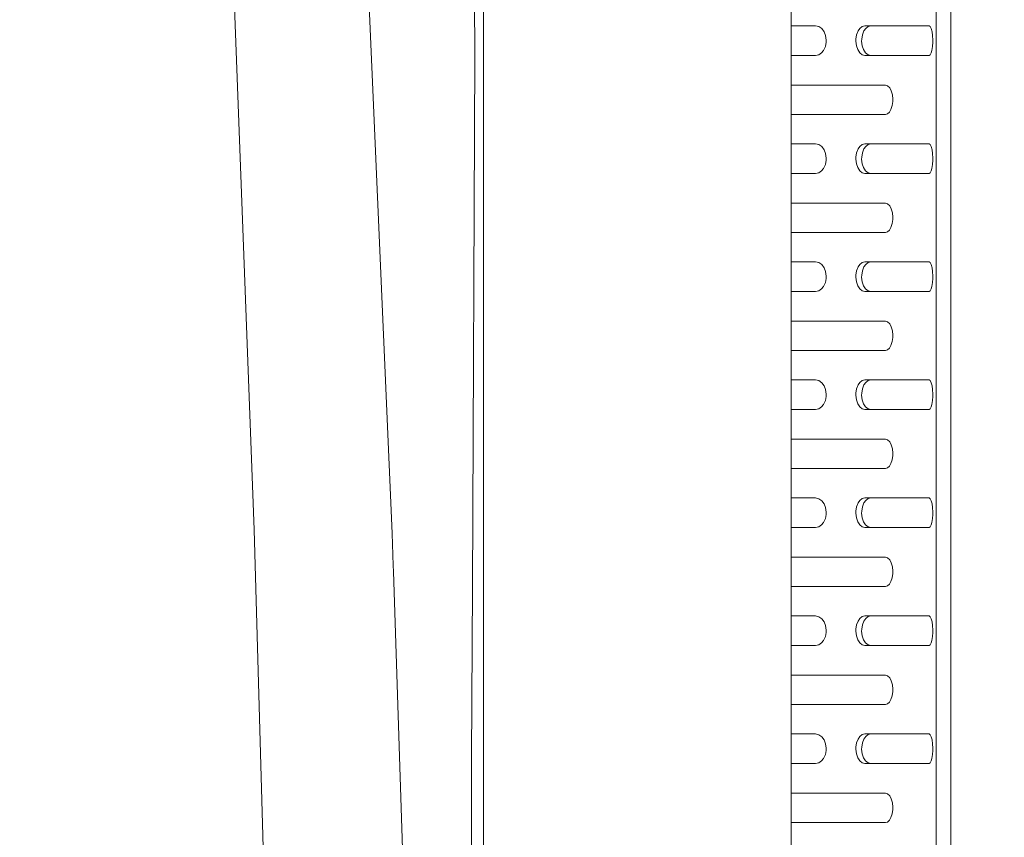
# Model space of a CAD drawing. Units: millimetres. Extents: x 784 to 9003, y -490 to 3565.
# Drawn here: x 4720 to 4932, y 2265 to 2441 of the extents above; entities that cross this region are included whole.
import ezdxf
from ezdxf.lldxf.tags import DXFTag

# ---------------------------------------------------------------- set-up
doc = ezdxf.new("R2010")
doc.units = ezdxf.units.MM
doc.layers.add('1', color=7, linetype='Continuous', true_color=0xffffff)
doc.styles.add('blockfont', font='simplex.shx')
tags = doc.linetypes.add('DASHED', pattern=[25.72, 12.86, -12.86]).pattern_tags.tags
tags[6:7] = [DXFTag(74, 4), DXFTag(75, 0), DXFTag(340, '0'), DXFTag(46, 0.0), DXFTag(50, 0.0), DXFTag(44, 0.0), DXFTag(45, 0.0)]
tags[4:5] = [DXFTag(74, 4), DXFTag(75, 0), DXFTag(340, '0'), DXFTag(46, 0.0), DXFTag(50, 0.0), DXFTag(44, 0.0), DXFTag(45, 0.0)]
doc.dimstyles.get("Standard").update_dxf_attribs({"dimtxt": 0.18, "dimasz": 0.18, "dimexe": 0.18, "dimexo": 0.0625, "dimgap": 0.09, "dimtad": 0, "dimtih": 1, "dimtoh": 1, "dimdec": 4, "dimzin": 0, "dimdsep": 46, "dimtxsty": 'Standard', "dimcen": 0.09, "dimadec": 0, "dimazin": 0, "dimtfac": 1, "dimtdec": 4, "dimtofl": 0, "dimtmove": 0, "dimatfit": 3, "dimfxl": 1, "dimtolj": 1, "dimtzin": 0, "dimarcsym": 0})

# ---------------------------------------------------------------- blocks, each defined once
blk = doc.blocks.new('_U3')
at = {"layer": '1', "color": 18, "lineweight": 13}
for p, q in [((4738.538374, 2943.802163), (5108.604603, 2943.802163)), ((5105.429603, 2943.802163), (5105.429603, 2202.913575)), ((5002.09627, 2101.326075), (4977.09627, 2101.326075)), ((4977.09627, 2101.326075), (4977.09627, 2007.576075)), ((5233.762937, 2101.326075), (5208.762937, 2101.326075)), ((5233.762937, 2007.576075), (5233.762937, 2101.326075)), ((4977.09627, 2007.576075), (5002.09627, 2007.576075)), ((5105.429603, 1265.099987), (5105.429603, 2005.988575)), ((5208.762937, 2007.576075), (5233.762937, 2007.576075))]:
    blk.add_line(p, q, dxfattribs=at)
at = {"layer": '1', "color": 18, "lineweight": 70}
for points in [[(5105.429603, 2943.802163), (5118.827063, 2893.802212), (5092.032144, 2893.802114)], [(5105.429603, 1265.099987), (5092.032144, 1315.099938), (5118.827063, 1315.100037)]]:
    blk.add_solid(points, dxfattribs=at)
at = {"layer": '1', "color": 18, "linetype": 'Continuous', "lineweight": 13, "char_height": 50, "attachment_point": 7, "line_spacing_factor": 0.903614, "style": 'blockfont'}
for s, insert in [('\\W1.4631;66.1', (5001.62127, 2137.430242)), ('\\W1.1743;1679', (5001.62127, 2015.555242))]:
    blk.add_mtext(s, dxfattribs=dict(at, insert=insert))
blk = doc.blocks.new('_U7')
at = {"layer": '1', "color": 18, "lineweight": 13}
for p, q in [((984.368324, 1151.605819), (984.368324, 3253.890504)), ((984.368324, 3250.715504), (2651.742495, 3250.715504)), ((4820, 3250.715504), (3152.625829, 3250.715504)), ((2683.694579, 3175.715504), (2658.694579, 3175.715504)), ((2658.694579, 3175.715504), (2658.694579, 3081.965504)), ((2915.361245, 3175.715504), (2890.361245, 3175.715504)), ((2915.361245, 3081.965504), (2915.361245, 3175.715504)), ((2658.694579, 3081.965504), (2683.694579, 3081.965504)), ((2890.361245, 3081.965504), (2915.361245, 3081.965504))]:
    blk.add_line(p, q, dxfattribs=at)
at = {"layer": '1', "color": 18, "lineweight": 70}
for points in [[(984.368324, 3250.715504), (1034.368275, 3264.112964), (1034.368373, 3237.318045)], [(4820, 3250.715504), (4770.000049, 3237.318045), (4769.999951, 3264.112964)]]:
    blk.add_solid(points, dxfattribs=at)
at = {"layer": '1', "color": 18, "linetype": 'Continuous', "lineweight": 13, "char_height": 50, "attachment_point": 7, "line_spacing_factor": 0.903614, "style": 'blockfont'}
for s, insert in [('\\W1.2899;151.0', (2655.979995, 3211.819671)), ('\\W1.1047;BBC', (2995.250829, 3211.819671)), ('\\W1.1591;3836', (2683.219579, 3089.944671))]:
    blk.add_mtext(s, dxfattribs=dict(at, insert=insert))
blk = doc.blocks.new('_U11')
at = {"layer": '1', "color": 18, "lineweight": 13}
for p, q in [((8850.631714, 1242.887472), (8850.631714, 3251.033574)), ((4820, 3247.858574), (6781.74919, 3247.858574)), ((8850.631714, 3247.858574), (6888.882524, 3247.858574))]:
    blk.add_line(p, q, dxfattribs=at)
at = {"layer": '1', "color": 18, "lineweight": 70}
for points in [[(4820, 3247.858574), (4869.999951, 3261.256033), (4870.000049, 3234.461114)], [(8850.631714, 3247.858574), (8800.631763, 3234.461114), (8800.631665, 3261.256033)]]:
    blk.add_solid(points, dxfattribs=at)
at = {"layer": '1', "color": 18, "linetype": 'Continuous', "lineweight": 13, "insert": (6785.98669, 3208.96274), "char_height": 50, "attachment_point": 7, "line_spacing_factor": 0.903614, "style": 'blockfont'}
blk.add_mtext('\\W1.1484;CF', dxfattribs=at)

msp = doc.modelspace()

# ---------------------------------------------------------------- linework, layer by layer
at = {"layer": '1', "color": 18, "linetype": 'DASHED', "lineweight": 13}
msp.add_line((4820, 1300), (4820, 3360), dxfattribs=at)
at = {"layer": '1', "color": 18, "linetype": 'Continuous', "lineweight": 13}
for p, q in [((4917.396069, 2694.341227), (4917.396069, 1708.341122)), ((4920.599937, 2694.341227), (4920.599937, 1708.341122)), ((4818.200111, 2432.760939), (4817.786217, 2511.404976)), ((4770.710468, 2330.918059), (4764.911175, 2485.170111)), ((4886.226177, 2485.341057), (4886.226177, 1767.341137)), ((4800.385475, 2330.093607), (4793.682098, 2484.256014)), ((4886.226177, 2439.341053), (4891.486645, 2439.341053)), ((4892.185211, 2439.189658), (4891.486645, 2439.341053)), ((4892.816067, 2438.755736), (4892.185211, 2439.189658)), ((4893.304825, 2438.097939), (4892.816067, 2438.755736)), ((4893.631458, 2437.25799), (4893.304825, 2438.097939)), ((4900.622368, 2438.260302), (4900.296688, 2437.422976)), ((4901.003361, 2438.802466), (4900.622368, 2438.260302)), ((4901.528835, 2439.207777), (4901.003361, 2438.802466)), ((4902.069092, 2439.341053), (4901.528835, 2439.207777)), ((4901.87645, 2438.260302), (4901.544571, 2437.422976)), ((4902.264595, 2438.802466), (4901.87645, 2438.260302)), ((4915.808678, 2439.341053), (4902.069092, 2439.341053)), ((4902.799606, 2439.207777), (4902.264595, 2438.802466)), ((4903.350353, 2439.341053), (4902.799606, 2439.207777)), ((4915.808678, 2439.341053), (4915.899754, 2439.341053)), ((4915.899754, 2439.341053), (4916.149139, 2439.189658)), ((4916.149139, 2439.189658), (4916.368484, 2438.755736)), ((4916.533947, 2438.097939), (4916.368484, 2438.755736)), ((4916.642189, 2437.25799), (4916.533947, 2438.097939)), ((4893.768787, 2436.284289), (4893.631458, 2437.25799)), ((4893.75639, 2435.812697), (4893.768787, 2436.284289)), ((4900.145531, 2436.519608), (4900.134087, 2436.048016)), ((4900.134087, 2436.048016), (4900.25568, 2435.074314)), ((4900.296688, 2437.422976), (4900.145531, 2436.519608)), ((4901.390553, 2436.519608), (4901.379108, 2436.048016)), ((4901.379108, 2436.048016), (4901.503086, 2435.074314)), ((4901.544571, 2437.422976), (4901.390553, 2436.519608)), ((4916.687012, 2436.284289), (4916.642189, 2437.25799)), ((4916.68272, 2435.812697), (4916.687012, 2436.284289)), ((4892.766953, 2433.529601), (4893.210411, 2434.072003)), ((4893.210411, 2434.072003), (4893.584728, 2434.909329)), ((4893.584728, 2434.909329), (4893.75639, 2435.812697)), ((4900.25568, 2435.074314), (4900.540829, 2434.234366)), ((4900.540829, 2434.234366), (4900.961399, 2433.576569)), ((4901.503086, 2435.074314), (4901.79348, 2434.234366)), ((4901.79348, 2434.234366), (4902.222157, 2433.576569)), ((4916.502476, 2434.072003), (4916.351795, 2433.529601)), ((4916.62693, 2434.909329), (4916.502476, 2434.072003)), ((4916.68272, 2435.812697), (4916.62693, 2434.909329)), ((4818.200111, 2432.760939), (4817.649841, 2318.37748)), ((4886.226177, 2432.991013), (4891.486645, 2432.991013)), ((4892.142773, 2433.124527), (4891.486645, 2432.991013)), ((4892.142773, 2433.124527), (4892.766953, 2433.529601)), ((4900.961399, 2433.576569), (4901.493549, 2433.142647)), ((4901.493549, 2433.142647), (4902.069092, 2432.991013)), ((4902.069092, 2432.991013), (4915.808678, 2432.991013)), ((4902.222157, 2433.576569), (4902.763844, 2433.142647)), ((4902.763844, 2433.142647), (4903.350353, 2432.991013)), ((4915.808678, 2432.991013), (4915.899754, 2432.991013)), ((4916.134357, 2433.124527), (4915.899754, 2432.991013)), ((4916.351795, 2433.529601), (4916.134357, 2433.124527)), ((4898.634434, 2426.6157), (4886.226177, 2426.6157)), ((4886.226177, 2426.581143), (4886.415005, 2426.6157)), ((4898.634434, 2426.6157), (4906.487465, 2426.6157)), ((4906.487465, 2426.6157), (4906.980515, 2426.464304)), ((4906.980515, 2426.464304), (4907.422543, 2426.030383)), ((4907.422543, 2426.030383), (4907.763004, 2425.372347)), ((4907.763004, 2425.372347), (4907.989025, 2424.532637)), ((4907.989025, 2424.532637), (4908.083916, 2423.558697)), ((4908.083916, 2423.558697), (4908.074856, 2423.087344)), ((4907.697201, 2421.34665), (4907.38821, 2420.804247)), ((4907.9566, 2422.183976), (4907.697201, 2421.34665)), ((4908.074856, 2423.087344), (4907.9566, 2422.183976)), ((4886.415005, 2420.26566), (4886.226177, 2420.302463)), ((4898.634434, 2420.26566), (4886.226177, 2420.26566)), ((4906.487465, 2420.26566), (4898.634434, 2420.26566)), ((4906.950951, 2420.399174), (4906.487465, 2420.26566)), ((4907.38821, 2420.804247), (4906.950951, 2420.399174)), ((4886.226177, 2413.94113), (4891.486645, 2413.94113)), ((4892.185211, 2413.789734), (4891.486645, 2413.94113)), ((4892.816067, 2413.355812), (4892.185211, 2413.789734)), ((4893.304825, 2412.697777), (4892.816067, 2413.355812)), ((4893.631458, 2411.858067), (4893.304825, 2412.697777)), ((4900.622368, 2412.860379), (4900.296688, 2412.022814)), ((4901.003361, 2413.402542), (4900.622368, 2412.860379)), ((4901.528835, 2413.807616), (4901.003361, 2413.402542)), ((4902.069092, 2413.94113), (4901.528835, 2413.807616)), ((4901.87645, 2412.860379), (4901.544571, 2412.022814)), ((4902.264595, 2413.402542), (4901.87645, 2412.860379)), ((4915.808678, 2413.94113), (4902.069092, 2413.94113)), ((4902.799606, 2413.807616), (4902.264595, 2413.402542)), ((4903.350353, 2413.94113), (4902.799606, 2413.807616)), ((4915.808678, 2413.94113), (4915.899754, 2413.94113)), ((4916.149139, 2413.789734), (4915.899754, 2413.94113)), ((4916.368484, 2413.355812), (4916.149139, 2413.789734)), ((4916.533947, 2412.697777), (4916.368484, 2413.355812)), ((4916.642189, 2411.858067), (4916.533947, 2412.697777)), ((4893.768787, 2410.884127), (4893.631458, 2411.858067)), ((4893.75639, 2410.412773), (4893.768787, 2410.884127)), ((4900.145531, 2411.119685), (4900.134087, 2410.648093)), ((4900.134087, 2410.648093), (4900.25568, 2409.674153)), ((4900.296688, 2412.022814), (4900.145531, 2411.119685)), ((4901.390553, 2411.119685), (4901.379108, 2410.648093)), ((4901.379108, 2410.648093), (4901.503086, 2409.674153)), ((4901.544571, 2412.022814), (4901.390553, 2411.119685)), ((4916.687012, 2410.884127), (4916.642189, 2411.858067)), ((4916.68272, 2410.412773), (4916.687012, 2410.884127)), ((4892.766953, 2408.129677), (4893.210411, 2408.672079)), ((4893.210411, 2408.672079), (4893.584728, 2409.509405)), ((4893.584728, 2409.509405), (4893.75639, 2410.412773)), ((4900.25568, 2409.674153), (4900.540829, 2408.834442)), ((4900.540829, 2408.834442), (4900.961399, 2408.176407)), ((4901.503086, 2409.674153), (4901.79348, 2408.834442)), ((4901.79348, 2408.834442), (4902.222157, 2408.176407)), ((4916.351795, 2408.129677), (4916.502476, 2408.672079)), ((4916.502476, 2408.672079), (4916.62693, 2409.509405)), ((4916.62693, 2409.509405), (4916.68272, 2410.412773)), ((4886.226177, 2407.59109), (4891.486645, 2407.59109)), ((4892.142773, 2407.724604), (4891.486645, 2407.59109)), ((4892.142773, 2407.724604), (4892.766953, 2408.129677)), ((4900.961399, 2408.176407), (4901.493549, 2407.742485)), ((4901.493549, 2407.742485), (4902.069092, 2407.59109)), ((4902.069092, 2407.59109), (4915.808678, 2407.59109)), ((4902.222157, 2408.176407), (4902.763844, 2407.742485)), ((4902.763844, 2407.742485), (4903.350353, 2407.59109)), ((4915.808678, 2407.59109), (4915.899754, 2407.59109)), ((4915.899754, 2407.59109), (4916.134357, 2407.724604)), ((4916.134357, 2407.724604), (4916.351795, 2408.129677)), ((4898.634434, 2401.215777), (4886.226177, 2401.215777)), ((4886.226177, 2401.18122), (4886.415005, 2401.215777)), ((4898.634434, 2401.215777), (4906.487465, 2401.215777)), ((4906.487465, 2401.215777), (4906.980515, 2401.064381)), ((4906.980515, 2401.064381), (4907.422543, 2400.630459)), ((4907.422543, 2400.630459), (4907.763004, 2399.972424)), ((4907.763004, 2399.972424), (4907.989025, 2399.132714)), ((4907.989025, 2399.132714), (4908.083916, 2398.158774)), ((4908.083916, 2398.158774), (4908.074856, 2397.687182)), ((4907.697201, 2395.946488), (4907.38821, 2395.404324)), ((4907.9566, 2396.783814), (4907.697201, 2395.946488)), ((4908.074856, 2397.687182), (4907.9566, 2396.783814)), ((4886.415005, 2394.865736), (4886.226177, 2394.90254)), ((4898.634434, 2394.865736), (4886.226177, 2394.865736)), ((4906.487465, 2394.865736), (4898.634434, 2394.865736)), ((4906.950951, 2394.999251), (4906.487465, 2394.865736)), ((4907.38821, 2395.404324), (4906.950951, 2394.999251)), ((4886.226177, 2388.541207), (4891.486645, 2388.541207)), ((4891.486645, 2388.541207), (4892.185211, 2388.389811)), ((4892.185211, 2388.389811), (4892.816067, 2387.955651)), ((4892.816067, 2387.955651), (4893.304825, 2387.297854)), ((4893.304825, 2387.297854), (4893.631458, 2386.457905)), ((4900.622368, 2387.460217), (4900.296688, 2386.622891)), ((4901.003361, 2388.002619), (4900.622368, 2387.460217)), ((4901.528835, 2388.407692), (4901.003361, 2388.002619)), ((4902.069092, 2388.541207), (4901.528835, 2388.407692)), ((4901.87645, 2387.460217), (4901.544571, 2386.622891)), ((4902.264595, 2388.002619), (4901.87645, 2387.460217)), ((4915.808678, 2388.541207), (4902.069092, 2388.541207)), ((4902.799606, 2388.407692), (4902.264595, 2388.002619)), ((4903.350353, 2388.541207), (4902.799606, 2388.407692)), ((4915.808678, 2388.541207), (4915.899754, 2388.541207)), ((4915.899754, 2388.541207), (4916.149139, 2388.389811)), ((4916.149139, 2388.389811), (4916.368484, 2387.955651)), ((4916.368484, 2387.955651), (4916.533947, 2387.297854)), ((4916.533947, 2387.297854), (4916.642189, 2386.457905)), ((4893.631458, 2386.457905), (4893.768787, 2385.484204)), ((4893.768787, 2385.484204), (4893.75639, 2385.012612)), ((4900.145531, 2385.719523), (4900.134087, 2385.247931)), ((4900.134087, 2385.247931), (4900.25568, 2384.274229)), ((4900.296688, 2386.622891), (4900.145531, 2385.719523)), ((4901.390553, 2385.719523), (4901.379108, 2385.247931)), ((4901.379108, 2385.247931), (4901.503086, 2384.274229)), ((4901.544571, 2386.622891), (4901.390553, 2385.719523)), ((4916.642189, 2386.457905), (4916.687012, 2385.484204)), ((4916.687012, 2385.484204), (4916.68272, 2385.012612)), ((4893.210411, 2383.271918), (4892.766953, 2382.729754)), ((4893.584728, 2384.109244), (4893.210411, 2383.271918)), ((4893.75639, 2385.012612), (4893.584728, 2384.109244)), ((4900.25568, 2384.274229), (4900.540829, 2383.434281)), ((4900.540829, 2383.434281), (4900.961399, 2382.776484)), ((4901.503086, 2384.274229), (4901.79348, 2383.434281)), ((4901.79348, 2383.434281), (4902.222157, 2382.776484)), ((4916.502476, 2383.271918), (4916.351795, 2382.729754)), ((4916.62693, 2384.109244), (4916.502476, 2383.271918)), ((4916.68272, 2385.012612), (4916.62693, 2384.109244)), ((4886.226177, 2382.191166), (4891.486645, 2382.191166)), ((4891.486645, 2382.191166), (4892.142773, 2382.324442)), ((4892.142773, 2382.324442), (4892.766953, 2382.729754)), ((4900.961399, 2382.776484), (4901.493549, 2382.342562)), ((4901.493549, 2382.342562), (4902.069092, 2382.191166)), ((4902.069092, 2382.191166), (4915.808678, 2382.191166)), ((4902.222157, 2382.776484), (4902.763844, 2382.342562)), ((4902.763844, 2382.342562), (4903.350353, 2382.191166)), ((4915.808678, 2382.191166), (4915.899754, 2382.191166)), ((4916.134357, 2382.324442), (4915.899754, 2382.191166)), ((4916.351795, 2382.729754), (4916.134357, 2382.324442)), ((4898.634434, 2375.815615), (4886.226177, 2375.815615)), ((4886.415005, 2375.815615), (4886.226177, 2375.78112)), ((4898.634434, 2375.815615), (4906.487465, 2375.815615)), ((4906.487465, 2375.815615), (4906.980515, 2375.664219)), ((4906.980515, 2375.664219), (4907.422543, 2375.230297)), ((4907.422543, 2375.230297), (4907.763004, 2374.572501)), ((4907.763004, 2374.572501), (4907.989025, 2373.732552)), ((4907.989025, 2373.732552), (4908.083916, 2372.75885)), ((4908.083916, 2372.75885), (4908.074856, 2372.287259)), ((4907.697201, 2370.546564), (4907.38821, 2370.004401)), ((4907.9566, 2371.383891), (4907.697201, 2370.546564)), ((4908.074856, 2372.287259), (4907.9566, 2371.383891)), ((4886.415005, 2369.465813), (4886.226177, 2369.502616)), ((4898.634434, 2369.465813), (4886.226177, 2369.465813)), ((4906.487465, 2369.465813), (4898.634434, 2369.465813)), ((4906.950951, 2369.599089), (4906.487465, 2369.465813)), ((4907.38821, 2370.004401), (4906.950951, 2369.599089)), ((4886.226177, 2363.141045), (4891.486645, 2363.141045)), ((4892.185211, 2362.989649), (4891.486645, 2363.141045)), ((4892.816067, 2362.555727), (4892.185211, 2362.989649)), ((4893.304825, 2361.897931), (4892.816067, 2362.555727)), ((4893.631458, 2361.057982), (4893.304825, 2361.897931)), ((4900.622368, 2362.060294), (4900.296688, 2361.222968)), ((4901.003361, 2362.602457), (4900.622368, 2362.060294)), ((4901.528835, 2363.007769), (4901.003361, 2362.602457)), ((4902.069092, 2363.141045), (4901.528835, 2363.007769)), ((4901.87645, 2362.060294), (4901.544571, 2361.222968)), ((4902.264595, 2362.602457), (4901.87645, 2362.060294)), ((4915.808678, 2363.141045), (4902.069092, 2363.141045)), ((4902.799606, 2363.007769), (4902.264595, 2362.602457)), ((4903.350353, 2363.141045), (4902.799606, 2363.007769)), ((4915.808678, 2363.141045), (4915.899754, 2363.141045)), ((4916.149139, 2362.989649), (4915.899754, 2363.141045)), ((4916.368484, 2362.555727), (4916.149139, 2362.989649)), ((4916.533947, 2361.897931), (4916.368484, 2362.555727)), ((4916.642189, 2361.057982), (4916.533947, 2361.897931)), ((4893.768787, 2360.08428), (4893.631458, 2361.057982)), ((4893.75639, 2359.612688), (4893.768787, 2360.08428)), ((4900.145531, 2360.3196), (4900.134087, 2359.848008)), ((4900.134087, 2359.848008), (4900.25568, 2358.874306)), ((4900.296688, 2361.222968), (4900.145531, 2360.3196)), ((4901.390553, 2360.3196), (4901.379108, 2359.848008)), ((4901.379108, 2359.848008), (4901.503086, 2358.874306)), ((4901.544571, 2361.222968), (4901.390553, 2360.3196)), ((4916.687012, 2360.08428), (4916.642189, 2361.057982)), ((4916.68272, 2359.612688), (4916.687012, 2360.08428)), ((4892.766953, 2357.329592), (4893.210411, 2357.871994)), ((4893.210411, 2357.871994), (4893.584728, 2358.70932)), ((4893.584728, 2358.70932), (4893.75639, 2359.612688)), ((4900.25568, 2358.874306), (4900.540829, 2358.034357)), ((4900.540829, 2358.034357), (4900.961399, 2357.376561)), ((4901.503086, 2358.874306), (4901.79348, 2358.034357)), ((4901.79348, 2358.034357), (4902.222157, 2357.376561)), ((4916.502476, 2357.871994), (4916.351795, 2357.329592)), ((4916.62693, 2358.70932), (4916.502476, 2357.871994)), ((4916.68272, 2359.612688), (4916.62693, 2358.70932)), ((4886.226177, 2356.791005), (4891.486645, 2356.791005)), ((4892.142773, 2356.924519), (4891.486645, 2356.791005)), ((4892.142773, 2356.924519), (4892.766953, 2357.329592)), ((4900.961399, 2357.376561), (4901.493549, 2356.942639)), ((4901.493549, 2356.942639), (4902.069092, 2356.791005)), ((4902.069092, 2356.791005), (4915.808678, 2356.791005)), ((4902.222157, 2357.376561), (4902.763844, 2356.942639)), ((4902.763844, 2356.942639), (4903.350353, 2356.791005)), ((4915.808678, 2356.791005), (4915.899754, 2356.791005)), ((4916.134357, 2356.924519), (4915.899754, 2356.791005)), ((4916.351795, 2357.329592), (4916.134357, 2356.924519)), ((4898.634434, 2350.415692), (4886.226177, 2350.415692)), ((4886.226177, 2350.381135), (4886.415005, 2350.415692)), ((4898.634434, 2350.415692), (4906.487465, 2350.415692)), ((4906.487465, 2350.415692), (4906.980515, 2350.264296)), ((4906.980515, 2350.264296), (4907.422543, 2349.830374)), ((4907.422543, 2349.830374), (4907.763004, 2349.172339)), ((4907.763004, 2349.172339), (4907.989025, 2348.332629)), ((4907.989025, 2348.332629), (4908.083916, 2347.358689)), ((4908.083916, 2347.358689), (4908.074856, 2346.887335)), ((4907.697201, 2345.146641), (4907.38821, 2344.604239)), ((4907.9566, 2345.983967), (4907.697201, 2345.146641)), ((4908.074856, 2346.887335), (4907.9566, 2345.983967)), ((4886.415005, 2344.065651), (4886.226177, 2344.102455)), ((4898.634434, 2344.065651), (4886.226177, 2344.065651)), ((4906.487465, 2344.065651), (4898.634434, 2344.065651)), ((4906.950951, 2344.199166), (4906.487465, 2344.065651)), ((4907.38821, 2344.604239), (4906.950951, 2344.199166)), ((4886.226177, 2337.741122), (4891.486645, 2337.741122)), ((4892.185211, 2337.589726), (4891.486645, 2337.741122)), ((4892.816067, 2337.155804), (4892.185211, 2337.589726)), ((4893.304825, 2336.497769), (4892.816067, 2337.155804)), ((4893.631458, 2335.658059), (4893.304825, 2336.497769)), ((4900.622368, 2336.66037), (4900.296688, 2335.822806)), ((4901.003361, 2337.202534), (4900.622368, 2336.66037)), ((4901.528835, 2337.607607), (4901.003361, 2337.202534)), ((4902.069092, 2337.741122), (4901.528835, 2337.607607)), ((4901.87645, 2336.66037), (4901.544571, 2335.822806)), ((4902.264595, 2337.202534), (4901.87645, 2336.66037)), ((4915.808678, 2337.741122), (4902.069092, 2337.741122)), ((4902.799606, 2337.607607), (4902.264595, 2337.202534)), ((4903.350353, 2337.741122), (4902.799606, 2337.607607)), ((4915.808678, 2337.741122), (4915.899754, 2337.741122)), ((4916.149139, 2337.589726), (4915.899754, 2337.741122)), ((4916.368484, 2337.155804), (4916.149139, 2337.589726)), ((4916.533947, 2336.497769), (4916.368484, 2337.155804)), ((4916.642189, 2335.658059), (4916.533947, 2336.497769)), ((4893.768787, 2334.684119), (4893.631458, 2335.658059)), ((4893.75639, 2334.212765), (4893.768787, 2334.684119)), ((4900.145531, 2334.919676), (4900.134087, 2334.448084)), ((4900.134087, 2334.448084), (4900.25568, 2333.474144)), ((4900.296688, 2335.822806), (4900.145531, 2334.919676)), ((4901.390553, 2334.919676), (4901.379108, 2334.448084)), ((4901.379108, 2334.448084), (4901.503086, 2333.474144)), ((4901.544571, 2335.822806), (4901.390553, 2334.919676)), ((4916.687012, 2334.684119), (4916.642189, 2335.658059)), ((4916.68272, 2334.212765), (4916.687012, 2334.684119)), ((4892.766953, 2331.929669), (4893.210411, 2332.472071)), ((4893.210411, 2332.472071), (4893.584728, 2333.309397)), ((4893.584728, 2333.309397), (4893.75639, 2334.212765)), ((4900.25568, 2333.474144), (4900.540829, 2332.634434)), ((4900.540829, 2332.634434), (4900.961399, 2331.976399)), ((4901.503086, 2333.474144), (4901.79348, 2332.634434)), ((4901.79348, 2332.634434), (4902.222157, 2331.976399)), ((4916.351795, 2331.929669), (4916.502476, 2332.472071)), ((4916.502476, 2332.472071), (4916.62693, 2333.309397)), ((4916.62693, 2333.309397), (4916.68272, 2334.212765)), ((4770.710468, 2330.918059), (4773.467064, 2234.523043)), ((4800.608108, 2323.208274), (4800.385475, 2330.093607)), ((4886.226177, 2331.391081), (4891.486645, 2331.391081)), ((4892.142773, 2331.524596), (4891.486645, 2331.391081)), ((4892.142773, 2331.524596), (4892.766953, 2331.929669)), ((4900.961399, 2331.976399), (4901.493549, 2331.542477)), ((4901.493549, 2331.542477), (4902.069092, 2331.391081)), ((4902.069092, 2331.391081), (4915.808678, 2331.391081)), ((4902.222157, 2331.976399), (4902.763844, 2331.542477)), ((4902.763844, 2331.542477), (4903.350353, 2331.391081)), ((4915.808678, 2331.391081), (4915.899754, 2331.391081)), ((4915.899754, 2331.391081), (4916.134357, 2331.524596)), ((4916.134357, 2331.524596), (4916.351795, 2331.929669)), ((4898.634434, 2325.015768), (4886.226177, 2325.015768)), ((4886.226177, 2324.981212), (4886.415005, 2325.015768)), ((4898.634434, 2325.015768), (4906.487465, 2325.015768)), ((4906.487465, 2325.015768), (4906.980515, 2324.864373)), ((4906.980515, 2324.864373), (4907.422543, 2324.430451)), ((4907.422543, 2324.430451), (4907.763004, 2323.772416)), ((4907.763004, 2323.772416), (4907.989025, 2322.932705)), ((4800.649643, 2321.923718), (4800.608109, 2323.208247)), ((4805.130005, 2183.487639), (4800.649643, 2321.923718)), ((4907.989025, 2322.932705), (4908.083916, 2321.958765)), ((4908.083916, 2321.958765), (4908.074856, 2321.487173)), ((4907.697201, 2319.746479), (4907.38821, 2319.204316)), ((4907.9566, 2320.584044), (4907.697201, 2319.746479)), ((4908.074856, 2321.487173), (4907.9566, 2320.584044)), ((4817.474365, 2281.908736), (4817.649841, 2318.37748)), ((4886.415005, 2318.665728), (4886.226177, 2318.702531)), ((4898.634434, 2318.665728), (4886.226177, 2318.665728)), ((4906.487465, 2318.665728), (4898.634434, 2318.665728)), ((4906.950951, 2318.799242), (4906.487465, 2318.665728)), ((4907.38821, 2319.204316), (4906.950951, 2318.799242)), ((4886.226177, 2312.341198), (4891.486645, 2312.341198)), ((4892.185211, 2312.189803), (4891.486645, 2312.341198)), ((4892.816067, 2311.755642), (4892.185211, 2312.189803)), ((4893.304825, 2311.097845), (4892.816067, 2311.755642)), ((4893.631458, 2310.257897), (4893.304825, 2311.097845)), ((4900.622368, 2311.260208), (4900.296688, 2310.422882)), ((4901.003361, 2311.802611), (4900.622368, 2311.260208)), ((4901.528835, 2312.207684), (4901.003361, 2311.802611)), ((4902.069092, 2312.341198), (4901.528835, 2312.207684)), ((4901.87645, 2311.260208), (4901.544571, 2310.422882)), ((4902.264595, 2311.802611), (4901.87645, 2311.260208)), ((4915.808678, 2312.341198), (4902.069092, 2312.341198)), ((4902.799606, 2312.207684), (4902.264595, 2311.802611)), ((4903.350353, 2312.341198), (4902.799606, 2312.207684)), ((4915.808678, 2312.341198), (4915.899754, 2312.341198)), ((4915.899754, 2312.341198), (4916.149139, 2312.189803)), ((4916.149139, 2312.189803), (4916.368484, 2311.755642)), ((4916.533947, 2311.097845), (4916.368484, 2311.755642)), ((4916.642189, 2310.257897), (4916.533947, 2311.097845)), ((4893.584728, 2307.909235), (4893.75639, 2308.812603)), ((4893.768787, 2309.284195), (4893.631458, 2310.257897)), ((4893.75639, 2308.812603), (4893.768787, 2309.284195)), ((4900.145531, 2309.519514), (4900.134087, 2309.047922)), ((4900.134087, 2309.047922), (4900.25568, 2308.074221)), ((4900.296688, 2310.422882), (4900.145531, 2309.519514)), ((4901.390553, 2309.519514), (4901.379108, 2309.047922)), ((4901.379108, 2309.047922), (4901.503086, 2308.074221)), ((4901.544571, 2310.422882), (4901.390553, 2309.519514)), ((4916.68272, 2308.812603), (4916.62693, 2307.909235)), ((4916.687012, 2309.284195), (4916.642189, 2310.257897)), ((4916.68272, 2308.812603), (4916.687012, 2309.284195)), ((4892.766953, 2306.529745), (4893.210411, 2307.071909)), ((4893.210411, 2307.071909), (4893.584728, 2307.909235)), ((4900.25568, 2308.074221), (4900.540829, 2307.234272)), ((4900.540829, 2307.234272), (4900.961399, 2306.576476)), ((4901.503086, 2308.074221), (4901.79348, 2307.234272)), ((4901.79348, 2307.234272), (4902.222157, 2306.576476)), ((4916.502476, 2307.071909), (4916.351795, 2306.529745)), ((4916.62693, 2307.909235), (4916.502476, 2307.071909)), ((4886.226177, 2305.991158), (4891.486645, 2305.991158)), ((4892.142773, 2306.124434), (4891.486645, 2305.991158)), ((4892.142773, 2306.124434), (4892.766953, 2306.529745)), ((4900.961399, 2306.576476), (4901.493549, 2306.142554)), ((4901.493549, 2306.142554), (4902.069092, 2305.991158)), ((4902.069092, 2305.991158), (4915.808678, 2305.991158)), ((4902.222157, 2306.576476), (4902.763844, 2306.142554)), ((4902.763844, 2306.142554), (4903.350353, 2305.991158)), ((4915.808678, 2305.991158), (4915.899754, 2305.991158)), ((4916.134357, 2306.124434), (4915.899754, 2305.991158)), ((4916.351795, 2306.529745), (4916.134357, 2306.124434)), ((4898.634434, 2299.615607), (4886.226177, 2299.615607)), ((4886.226177, 2299.581112), (4886.415005, 2299.615607)), ((4898.634434, 2299.615607), (4906.487465, 2299.615607)), ((4906.487465, 2299.615607), (4906.980515, 2299.464211)), ((4906.980515, 2299.464211), (4907.422543, 2299.030289)), ((4907.422543, 2299.030289), (4907.763004, 2298.372492)), ((4907.763004, 2298.372492), (4907.989025, 2297.532544)), ((4907.989025, 2297.532544), (4908.083916, 2296.558842)), ((4908.083916, 2296.558842), (4908.074856, 2296.08725)), ((4907.697201, 2294.346556), (4907.38821, 2293.804392)), ((4907.9566, 2295.183882), (4907.697201, 2294.346556)), ((4908.074856, 2296.08725), (4907.9566, 2295.183882)), ((4886.415005, 2293.265805), (4886.226177, 2293.302608)), ((4898.634434, 2293.265805), (4886.226177, 2293.265805)), ((4906.487465, 2293.265805), (4898.634434, 2293.265805)), ((4906.950951, 2293.399081), (4906.487465, 2293.265805)), ((4907.38821, 2293.804392), (4906.950951, 2293.399081)), ((4886.226177, 2286.941037), (4891.486645, 2286.941037)), ((4892.185211, 2286.789641), (4891.486645, 2286.941037)), ((4892.816067, 2286.355719), (4892.185211, 2286.789641)), ((4893.304825, 2285.697922), (4892.816067, 2286.355719)), ((4893.631458, 2284.857973), (4893.304825, 2285.697922)), ((4900.622368, 2285.860285), (4900.296688, 2285.022959)), ((4901.003361, 2286.402449), (4900.622368, 2285.860285)), ((4901.528835, 2286.807761), (4901.003361, 2286.402449)), ((4902.069092, 2286.941037), (4901.528835, 2286.807761)), ((4901.87645, 2285.860285), (4901.544571, 2285.022959)), ((4902.264595, 2286.402449), (4901.87645, 2285.860285)), ((4915.808678, 2286.941037), (4902.069092, 2286.941037)), ((4902.799606, 2286.807761), (4902.264595, 2286.402449)), ((4903.350353, 2286.941037), (4902.799606, 2286.807761)), ((4915.808678, 2286.941037), (4915.899754, 2286.941037)), ((4916.149139, 2286.789641), (4915.899754, 2286.941037)), ((4916.368484, 2286.355719), (4916.149139, 2286.789641)), ((4916.533947, 2285.697922), (4916.368484, 2286.355719)), ((4916.642189, 2284.857973), (4916.533947, 2285.697922)), ((4893.584728, 2282.509312), (4893.75639, 2283.41268)), ((4893.768787, 2283.884272), (4893.631458, 2284.857973)), ((4893.75639, 2283.41268), (4893.768787, 2283.884272)), ((4900.145531, 2284.119591), (4900.134087, 2283.647999)), ((4900.134087, 2283.647999), (4900.25568, 2282.674298)), ((4900.296688, 2285.022959), (4900.145531, 2284.119591)), ((4901.390553, 2284.119591), (4901.379108, 2283.647999)), ((4901.379108, 2283.647999), (4901.503086, 2282.674298)), ((4901.544571, 2285.022959), (4901.390553, 2284.119591)), ((4916.62693, 2282.509312), (4916.68272, 2283.41268)), ((4916.687012, 2283.884272), (4916.642189, 2284.857973)), ((4916.68272, 2283.41268), (4916.687012, 2283.884272)), ((4817.474365, 2281.908736), (4817.332745, 2220.653519)), ((4892.766953, 2281.129584), (4893.210411, 2281.671986)), ((4893.210411, 2281.671986), (4893.584728, 2282.509312)), ((4900.25568, 2282.674298), (4900.540829, 2281.834349)), ((4900.540829, 2281.834349), (4900.961399, 2281.176552)), ((4901.503086, 2282.674298), (4901.79348, 2281.834349)), ((4901.79348, 2281.834349), (4902.222157, 2281.176552)), ((4916.351795, 2281.129584), (4916.502476, 2281.671986)), ((4916.502476, 2281.671986), (4916.62693, 2282.509312)), ((4886.226177, 2280.591235), (4891.486645, 2280.591235)), ((4892.142773, 2280.724511), (4891.486645, 2280.591235)), ((4892.142773, 2280.724511), (4892.766953, 2281.129584)), ((4900.961399, 2281.176552), (4901.493549, 2280.74263)), ((4901.493549, 2280.74263), (4902.069092, 2280.591235)), ((4902.069092, 2280.591235), (4915.808678, 2280.591235)), ((4902.222157, 2281.176552), (4902.763844, 2280.74263)), ((4902.763844, 2280.74263), (4903.350353, 2280.591235)), ((4915.808678, 2280.591235), (4915.899754, 2280.591235)), ((4915.899754, 2280.591235), (4916.134357, 2280.724511)), ((4916.134357, 2280.724511), (4916.351795, 2281.129584)), ((4898.634434, 2274.215683), (4886.226177, 2274.215683)), ((4886.226177, 2274.181188), (4886.415005, 2274.215683)), ((4898.634434, 2274.215683), (4906.487465, 2274.215683)), ((4906.487465, 2274.215683), (4906.980515, 2274.064288)), ((4906.980515, 2274.064288), (4907.422543, 2273.630366)), ((4907.422543, 2273.630366), (4907.763004, 2272.972569)), ((4907.763004, 2272.972569), (4907.989025, 2272.13262)), ((4908.074856, 2270.687327), (4907.9566, 2269.783959)), ((4907.989025, 2272.13262), (4908.083916, 2271.158919)), ((4908.083916, 2271.158919), (4908.074856, 2270.687327)), ((4907.697201, 2268.946633), (4907.38821, 2268.40423)), ((4907.9566, 2269.783959), (4907.697201, 2268.946633)), ((4886.415005, 2267.865643), (4886.226177, 2267.902446)), ((4898.634434, 2267.865643), (4886.226177, 2267.865643)), ((4906.487465, 2267.865643), (4898.634434, 2267.865643)), ((4906.950951, 2267.999157), (4906.487465, 2267.865643)), ((4907.38821, 2268.40423), (4906.950951, 2267.999157))]:
    msp.add_line(p, q, dxfattribs=at)

# ---------------------------------------------------------------- dimensions: what is measured, and where the dimension line sits
for base, p1, p2, text, override, picture, middle in [((4820, 3250.715504), (984.368324, 1150.018319), (4820, 3360), '<>\\P[\\C18;\\H50.00;\\Fsimplex.shx;3836\\Fsimplex.shx;\\H50.00;\\C18; ]\\C18;\\H50.00;\\Fsimplex.shx;BBC\\Fsimplex.shx;\\H50.00;\\C18;', {"dimtxt": 50, "dimasz": 50, "dimexe": 3.175, "dimexo": 1.5875, "dimgap": 1.5875, "dimtih": 1, "dimtoh": 1, "dimdec": 1, "dimlfac": 0.03937, "dimdsep": 46, "dimlunit": 2, "dimtxsty": 'blockfont', "dimsah": 1, "dimse1": 0, "dimse2": 0, "dimsd1": 0, "dimsd2": 0, "dimclrd": 18, "dimclre": 18, "dimclrt": 18, "dimtol": 0, "dimtm": -0.1, "dimtfac": 1, "dimtdec": 2, "dimtofl": 1, "dimtmove": 0, "dimlwd": 13, "dimlwe": 13}, '_U7', (2902.184162, 3250.715504)), ((8850.631714, 3247.858574), (4820, 3360), (8850.631714, 1126.999959), '\\C18;CF', {"dimtxt": 50, "dimasz": 50, "dimexe": 3.175, "dimexo": 1.5875, "dimgap": 1.5875, "dimtih": 1, "dimtoh": 1, "dimdec": 1, "dimlfac": 0.03937, "dimdsep": 46, "dimlunit": 2, "dimpost": '', "dimtxsty": 'blockfont', "dimsah": 1, "dimse1": 0, "dimse2": 0, "dimsd1": 0, "dimsd2": 0, "dimclrd": 18, "dimclre": 18, "dimclrt": 18, "dimtol": 0, "dimtm": -0.1, "dimtfac": 1, "dimtdec": 2, "dimtofl": 1, "dimtmove": 0, "dimlwd": 13, "dimlwe": 13}, '_U11', (6835.315857, 3247.858574))]:
    dim = msp.add_linear_dim(base=base, p1=p1, p2=p2, text=text, dimstyle='Standard', override=override, dxfattribs=at)
    dim.commit()
    dim.dimension.update_dxf_attribs({"geometry": picture, "text_midpoint": middle, "dimtype": 160})
dim = msp.add_linear_dim(base=(5105.429603, 2943.802163), p1=(5072.714865, 1265.099987), p2=(4736.950874, 2943.802163), angle=270, text='<>\\P[\\C18;\\H50.00;\\Fsimplex.shx;1679\\Fsimplex.shx;\\H50.00;\\C18; ]', dimstyle='Standard', override={"dimtxt": 50, "dimasz": 50, "dimexe": 3.175, "dimexo": 1.5875, "dimgap": 1.5875, "dimtih": 1, "dimtoh": 1, "dimdec": 1, "dimlfac": 0.03937, "dimdsep": 46, "dimlunit": 2, "dimtxsty": 'blockfont', "dimsah": 1, "dimse1": 0, "dimse2": 0, "dimsd1": 0, "dimsd2": 0, "dimclrd": 18, "dimclre": 18, "dimclrt": 18, "dimtol": 0, "dimtm": -0.1, "dimtfac": 1, "dimtdec": 2, "dimtofl": 1, "dimtmove": 0, "dimlwd": 13, "dimlwe": 13}, dxfattribs=at)
dim.commit()
dim.dimension.update_dxf_attribs({"geometry": '_U3', "text_midpoint": (5105.429603, 2115.388575), "dimtype": 160})

doc.saveas('drawing.dxf')
